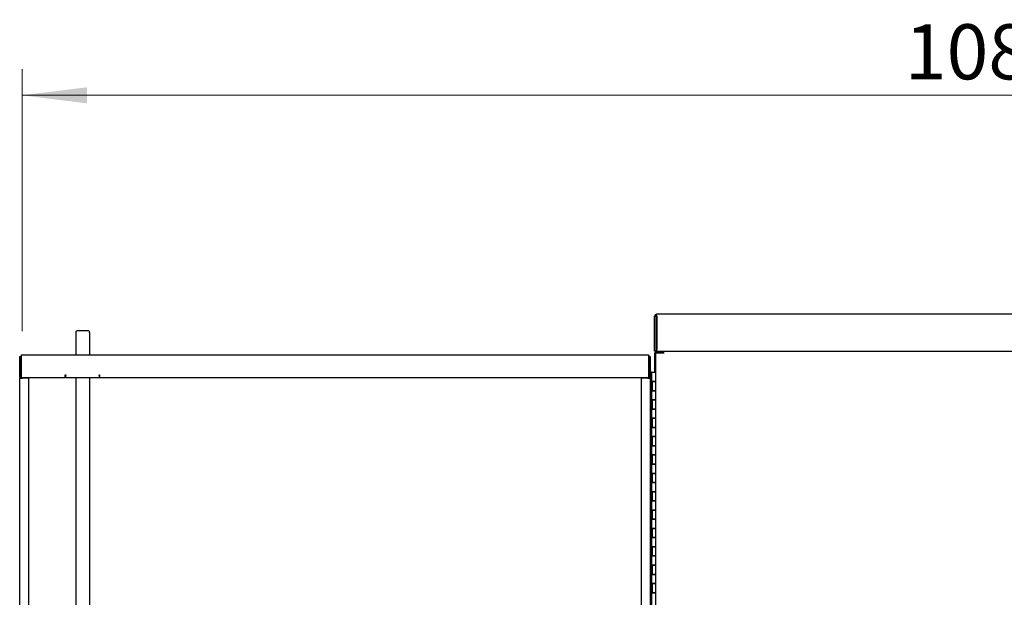
# Model space of a CAD drawing. Units: inches. Extents: x 0.2 to 9.1, y 0.2 to 10.8.
# Drawn here: x 2.6 to 4.1, y 3.1 to 4 of the extents above; entities that cross this region are included whole.
import ezdxf

# ---------------------------------------------------------------- set-up
doc = ezdxf.new("R2010")
doc.units = ezdxf.units.IN
doc.header["$MEASUREMENT"] = 0
doc.styles.add('SLDTEXTSTYLE0', font='TXT', dxfattribs={"width": 0.605})
doc.dimstyles.new('SLDDIMSTYLE1', dxfattribs={"dimtxt": 0.080892, "dimasz": 0.098425, "dimexe": 0, "dimexo": 0.0625, "dimgap": 0.020223, "dimtad": 0, "dimtih": 1, "dimtoh": 1, "dimdec": 6, "dimlfac": 36, "dimrnd": 1e-09, "dimzin": 12, "dimdsep": 46, "dimlunit": 5, "dimtxsty": 'SLDTEXTSTYLE0', "dimsah": 1, "dimcen": 0.09, "dimadec": 0, "dimazin": 3, "dimtfac": 1, "dimtofl": 0, "dimtmove": 0, "dimatfit": 3, "dimfxl": 0, "dimfrac": 2, "dimtolj": 1, "dimtzin": 12, "dimarcsym": 0})

# ---------------------------------------------------------------- blocks, each defined once
blk = doc.blocks.new('_D_2')
at = {"color": 7, "linetype": 'Continuous', "lineweight": 18}
for p, q in [((2.5957, 3.4986), (2.5957, 3.8947)), ((5.6018, 3.505), (5.6018, 3.8947)), ((5.6018, 3.8553), (2.5957, 3.8553))]:
    blk.add_line(p, q, dxfattribs=at)
for points in [[(2.5957, 3.8553), (2.6941, 3.8431), (2.6941, 3.8675)], [(5.6018, 3.8553), (5.5034, 3.8675), (5.5034, 3.8431)]]:
    blk.add_solid(points, dxfattribs=at)
at = {"color": 7, "linetype": 'Continuous', "lineweight": 18, "insert": (3.9307, 3.9628), "char_height": 0.08333, "attachment_point": 1, "style": 'SLDTEXTSTYLE0'}
blk.add_mtext('108 1/4"', dxfattribs=at)

msp = doc.modelspace()

# ---------------------------------------------------------------- linework, layer by layer
at = {"color": 7, "linetype": 'Continuous', "lineweight": 25}
for p, q in [((3.55229983, 3.52147015), (3.55403594, 3.52147015)), ((3.55229983, 3.46851875), (3.55229983, 3.52147015)), ((3.55403594, 3.52147015), (3.55403594, 3.46851875)), ((5.60351514, 3.52407427), (3.554904, 3.52407427)), ((3.554904, 3.52407427), (3.554904, 3.52233815)), ((3.55507335, 3.52147015), (3.55507335, 3.47112287)), ((3.55541205, 3.52147015), (3.55541205, 3.47112287)), ((2.67987394, 3.49960469), (2.69515174, 3.49960469)), ((2.67709617, 3.49682692), (2.67709617, 3.46272972)), ((2.69792951, 3.49682692), (2.69792951, 3.46272972)), ((3.554904, 3.47025487), (3.554904, 3.46851875)), ((2.59211425, 3.4601509), (2.59391979, 3.4601509)), ((2.59211425, 3.42835471), (2.59211425, 3.4601509)), ((2.59391979, 3.42835471), (2.59391979, 3.4601509)), ((2.59469314, 3.45918812), (2.59469314, 3.46272972)), ((2.59469314, 3.46272972), (3.54314651, 3.46272972)), ((2.59469314, 3.42800754), (2.59469314, 3.45918812)), ((3.54314651, 3.46272972), (3.54314651, 3.45918812)), ((3.54314651, 3.45918812), (3.54314651, 3.42800754)), ((3.54572537, 3.4601509), (3.54391981, 3.4601509)), ((3.54391981, 3.4601509), (3.54391981, 3.42835471)), ((3.54572537, 3.4601509), (3.54572537, 3.42835471)), ((3.5522838, 3.46561961), (3.5522838, 3.43635923)), ((3.5522838, 3.46561961), (3.55371835, 3.46561961)), ((3.55403594, 3.46851875), (3.55229983, 3.46851875)), ((3.55371835, 3.46561961), (3.55371835, 2.24558455)), ((3.55371835, 3.46561961), (3.55377406, 3.46561961)), ((3.55377406, 3.46561961), (3.56323951, 3.46561961)), ((3.5538504, 3.46671314), (3.5538504, 3.46851875)), ((3.55528495, 3.46671314), (3.5538504, 3.46671314)), ((3.55399721, 3.46869905), (3.554904, 3.46851875)), ((3.554904, 3.46851875), (3.55403594, 3.46851875)), ((3.554904, 3.46851875), (5.60282132, 3.46851875)), ((3.55528495, 3.46671314), (3.55528495, 3.46851875)), ((3.56501036, 3.46671314), (3.55528495, 3.46671314)), ((3.56323951, 3.46561961), (3.56553418, 3.46561961)), ((3.56557596, 3.46561961), (3.56553418, 3.46561961)), ((3.56557596, 3.46561961), (3.56664856, 3.46561961)), ((2.59391979, 3.42835471), (2.59211425, 3.42835471)), ((2.59211425, 3.42835471), (2.59211425, 3.42745191)), ((2.59211425, 3.42745191), (2.59565592, 3.42745191)), ((2.59211425, 2.3145353), (2.59211425, 3.42745191)), ((2.59391979, 3.42745191), (2.59391979, 3.42835471)), ((2.66087366, 3.42800754), (2.59469314, 3.42800754)), ((2.60600316, 3.42745191), (2.59565592, 3.42745191)), ((2.60600316, 2.3145353), (2.60600316, 3.42745191)), ((2.66087366, 3.43245194), (2.66177646, 3.43245194)), ((2.66087366, 3.42800754), (2.66087366, 3.43245194)), ((2.66177646, 3.43245194), (2.66177646, 3.43154914)), ((2.66177646, 3.42800754), (2.66177646, 3.43154914)), ((2.71212368, 3.42800754), (2.66177646, 3.42800754)), ((2.67709617, 3.42800754), (2.67709617, 3.07733824)), ((2.69792951, 3.42800754), (2.69792951, 3.07733824)), ((2.71212368, 3.43245194), (2.71302642, 3.43245194)), ((2.71212368, 3.43154914), (2.71212368, 3.43245194)), ((2.71212368, 3.43154914), (2.71212368, 3.42800754)), ((2.71302642, 3.43245194), (2.71302642, 3.42800754)), ((3.54314651, 3.42800754), (2.71302642, 3.42800754)), ((3.53183648, 3.42745191), (3.53183648, 2.3145353)), ((3.5421837, 3.42745191), (3.53183648, 3.42745191)), ((3.5421837, 3.42745191), (3.54572537, 3.42745191)), ((3.54391981, 3.42835471), (3.54572537, 3.42835471)), ((3.54391981, 3.42835471), (3.54391981, 3.42745191)), ((3.54766981, 3.43635923), (3.54572537, 3.43635923)), ((3.54572537, 3.42745191), (3.54572537, 3.42835471)), ((3.54572537, 3.42745191), (3.54572537, 2.3145353)), ((3.54766981, 3.43635923), (3.55371835, 3.43635923)), ((3.54766981, 3.43635923), (3.54766981, 2.29747034)), ((3.55371835, 3.42247038), (3.54766981, 3.42247038)), ((3.54835885, 3.42247038), (3.54835885, 3.4085814)), ((3.54835885, 3.42247038), (3.55371835, 3.42247038)), ((3.55371835, 3.4085814), (3.54766981, 3.4085814)), ((3.54835885, 3.4085814), (3.55371835, 3.4085814)), ((3.55371835, 3.39469256), (3.54766981, 3.39469256)), ((3.55371835, 3.38080371), (3.54766981, 3.38080371)), ((3.54835885, 3.39469256), (3.54835885, 3.38080371)), ((3.54835885, 3.39469256), (3.55371835, 3.39469256)), ((3.54835885, 3.38080371), (3.55371835, 3.38080371)), ((3.55371835, 3.36691473), (3.54766981, 3.36691473)), ((3.54835885, 3.36691473), (3.54835885, 3.35302589)), ((3.54835885, 3.36691473), (3.55371835, 3.36691473)), ((3.55371835, 3.35302589), (3.54766981, 3.35302589)), ((3.54835885, 3.35302589), (3.55371835, 3.35302589)), ((3.55371835, 3.33913697), (3.54766981, 3.33913697)), ((3.54835885, 3.33913697), (3.54835885, 3.32524813)), ((3.54835885, 3.33913697), (3.55371835, 3.33913697)), ((3.55371835, 3.32524813), (3.54766981, 3.32524813)), ((3.54835885, 3.32524813), (3.55371835, 3.32524813)), ((3.55371835, 3.31135922), (3.54766981, 3.31135922)), ((3.54835885, 3.31135922), (3.54835885, 3.2974703)), ((3.54835885, 3.31135922), (3.55371835, 3.31135922)), ((3.55371835, 3.2974703), (3.54766981, 3.2974703)), ((3.54835885, 3.2974703), (3.55371835, 3.2974703)), ((3.55371835, 3.28358146), (3.54766981, 3.28358146)), ((3.54835885, 3.28358146), (3.54835885, 3.26969254)), ((3.54835885, 3.28358146), (3.55371835, 3.28358146)), ((3.55371835, 3.26969254), (3.54766981, 3.26969254)), ((3.54835885, 3.26969254), (3.55371835, 3.26969254)), ((3.55371835, 3.2558037), (3.54766981, 3.2558037)), ((3.54835885, 3.2558037), (3.54835885, 3.24191479)), ((3.54835885, 3.2558037), (3.55371835, 3.2558037)), ((3.55371835, 3.24191479), (3.54766981, 3.24191479)), ((3.54835885, 3.24191479), (3.55371835, 3.24191479)), ((3.55371835, 3.22802587), (3.54766981, 3.22802587)), ((3.54835885, 3.22802587), (3.54835885, 3.21413703)), ((3.54835885, 3.22802587), (3.55371835, 3.22802587)), ((3.55371835, 3.21413703), (3.54766981, 3.21413703)), ((3.54835885, 3.21413703), (3.55371835, 3.21413703)), ((3.55371835, 3.20024811), (3.54766981, 3.20024811)), ((3.55371835, 3.1863592), (3.54766981, 3.1863592)), ((3.54835885, 3.20024811), (3.54835885, 3.1863592)), ((3.54835885, 3.20024811), (3.55371835, 3.20024811)), ((3.54835885, 3.1863592), (3.55371835, 3.1863592)), ((3.55371835, 3.17247035), (3.54766981, 3.17247035)), ((3.54835885, 3.17247035), (3.54835885, 3.15858144)), ((3.54835885, 3.17247035), (3.55371835, 3.17247035)), ((3.55371835, 3.15858144), (3.54766981, 3.15858144)), ((3.54835885, 3.15858144), (3.55371835, 3.15858144)), ((3.55371835, 3.14469253), (3.54766981, 3.14469253)), ((3.54835885, 3.14469253), (3.54835885, 3.13080368)), ((3.54835885, 3.14469253), (3.55371835, 3.14469253)), ((3.55371835, 3.13080368), (3.54766981, 3.13080368)), ((3.54835885, 3.13080368), (3.55371835, 3.13080368)), ((3.55371835, 3.11691477), (3.54766981, 3.11691477)), ((3.54835885, 3.11691477), (3.54835885, 3.10302586)), ((3.54835885, 3.11691477), (3.55371835, 3.11691477)), ((3.55371835, 3.10302586), (3.54766981, 3.10302586)), ((3.54835885, 3.10302586), (3.55371835, 3.10302586))]:
    msp.add_line(p, q, dxfattribs=at)
for centre, radius, start, end in [((3.554904, 3.5214701), 0.00260417, 90, 180), ((3.554904, 3.5214701), 0.00086806, 90, 180), ((3.55169357, 3.52209632), 0.00377082, 350.44143741, 31.63734279), ((3.55383404, 3.52167888), 0.00125676, 350.43994222, 31.6399162), ((2.67987395, 3.49682697), 0.00277778, 157.97568716, 180), ((2.69515173, 3.49682697), 0.00277778, 0, 22.02431284), ((3.55169423, 3.47049658), 0.0037702, 328.35910061, 9.56211919), ((3.55383444, 3.47091407), 0.00125638, 328.35351312, 9.56662846), ((3.56222816, 3.46588263), 0.00158301, 350.43591297, 31.64438253), ((3.56143647, 3.46631677), 0.00419779, 350.44008459, 31.63839815), ((3.56366267, 3.46588262), 0.00158305, 350.4365108, 31.6437847)]:
    msp.add_arc(centre, radius, start, end, dxfattribs=at)
for points, knots in [([(2.6772989, 3.49786869), (2.67739401, 3.49806301), (2.67760763, 3.49849944), (2.67817302, 3.49907533), (2.67894502, 3.49950119), (2.6795562, 3.49960485), (2.67987105, 3.49960469), (2.67987394, 3.49960469)], [0, 0, 0, 0, 0.1709779509, 0.384022746, 0.6818526096, 0.9970799319, 1, 1, 1, 1]), ([(2.69515174, 3.49960469), (2.69515461, 3.49960469), (2.69546854, 3.49960485), (2.69608105, 3.4995012), (2.69685259, 3.49907533), (2.69741807, 3.49849944), (2.69763168, 3.49806301), (2.69772678, 3.49786869)], [0, 0, 0, 0, 0.002906513, 0.3181473274, 0.6159772185, 0.8290220333, 1, 1, 1, 1]), ([(3.55403594, 3.47112287), (3.55404899, 3.47100912), (3.55407508, 3.47078163), (3.55427586, 3.47049474), (3.55456271, 3.47029387), (3.55479024, 3.47026787), (3.554904, 3.47025487)], [0, 0, 0, 0, 0.2499946497, 0.4999809084, 0.7500129099, 1, 1, 1, 1]), ([(2.59469314, 3.45955394), (2.59463253, 3.45957827), (2.59438993, 3.45967566), (2.59410361, 3.45984628), (2.59393499, 3.46002137), (2.59392312, 3.46012254), (2.59391979, 3.4601509)], [0, 0, 0, 0, 0.1223324709, 0.4896244879, 0.8569214316, 1, 1, 1, 1]), ([(3.54391981, 3.4601509), (3.5438973, 3.46007777), (3.54385228, 3.45993152), (3.54355957, 3.45973247), (3.54326833, 3.45960677), (3.54314651, 3.4595542)], [0, 0, 0, 0, 0.3677640695, 0.735563391, 1, 1, 1, 1])]:
    msp.add_open_spline(points, degree=3, knots=knots, dxfattribs=at)

# ---------------------------------------------------------------- dimensions: what is measured, and where the dimension line sits
at = {"color": 7, "linetype": 'Continuous', "lineweight": 18}
dim = msp.add_linear_dim(base=(2.59565592, 3.91829987), p1=(5.60184897, 3.46561954), p2=(2.59565592, 3.45918808), angle=0, dimstyle='SLDDIMSTYLE1', dxfattribs=at)
dim.commit()
dim.dimension.update_dxf_attribs({"geometry": '_D_2', "text_midpoint": (4.09875245, 3.91829987), "dimtype": 160})

doc.saveas('drawing.dxf')
